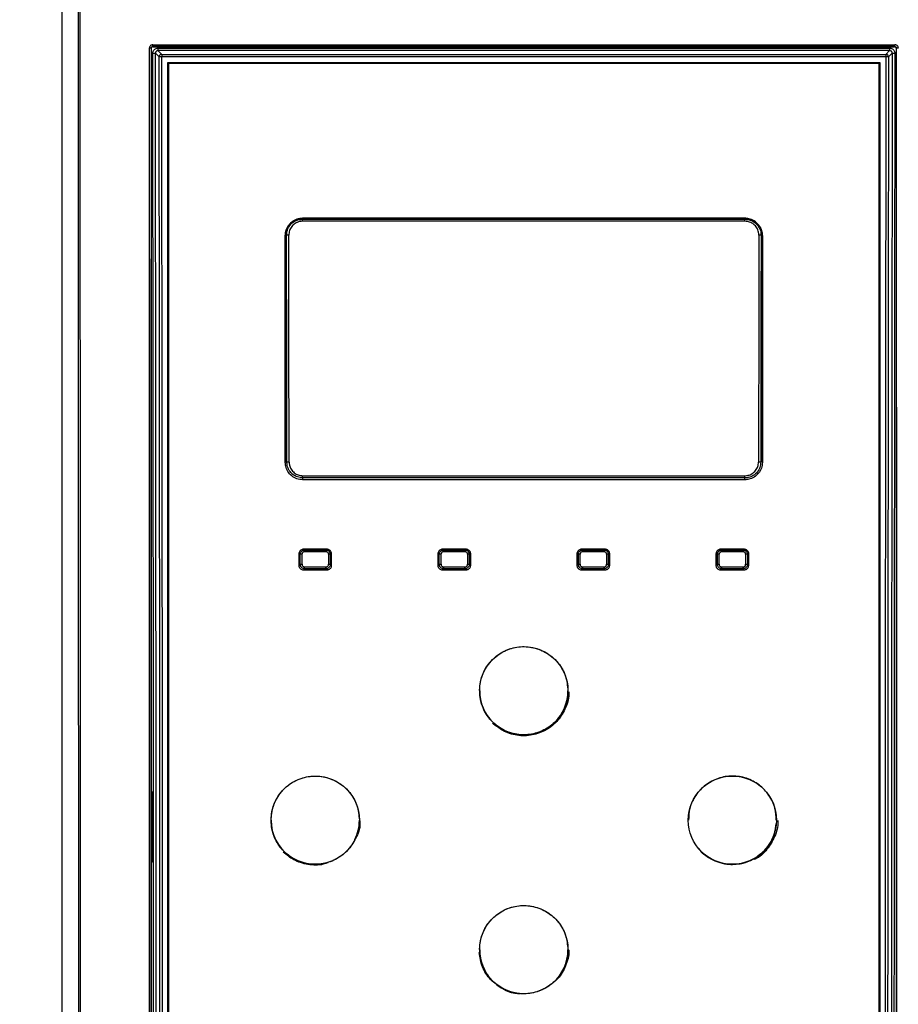
# Model space of a CAD drawing. Units: millimetres. Extents: x 404 to 9507, y -6656 to 875.
# Drawn here: x 574 to 675, y -3802 to -3689 of the extents above; entities that cross this region are included whole.
import ezdxf

# ---------------------------------------------------------------- set-up
doc = ezdxf.new("R2010")
doc.units = ezdxf.units.MM
doc.layers.get('0').update_dxf_attribs({"lineweight": 25})
doc.layers.add('AM_5_Dimension', color=6, linetype='Continuous', lineweight=13)
doc.styles.add('WHGTXT', font='simplex', dxfattribs={"bigfont": 'whgtxt'})
doc.dimstyles.new('B_st.$0', dxfattribs={"dimtxt": 2.5, "dimasz": 2.5, "dimexe": 1, "dimexo": 0.5, "dimgap": 0.9, "dimtad": 1, "dimzin": 9, "dimdsep": 46, "dimtxsty": 'WHGTXT', "dimcen": 0, "dimclrd": 256, "dimclre": 256, "dimclrt": 256, "dimadec": 1, "dimazin": 2, "dimtp": 0.01, "dimtm": 0.01, "dimtfac": 1, "dimtmove": 0, "dimatfit": 3, "dimfxl": 1, "dimtolj": 1, "dimarcsym": 0})

# ---------------------------------------------------------------- blocks, each defined once
blk = doc.blocks.new('*D6606')
at = {"layer": 'AM_5_Dimension', "linetype": 'ByBlock', "lineweight": -2, "transparency": 16777216}
for p, q in [((602.84, -3632.01), (546.75, -3632.01)), ((548.75, -3932.51), (548.75, -3638.01)), ((602.85, -3938.51), (546.75, -3938.51))]:
    blk.add_line(p, q, dxfattribs=at)
at = {"layer": 'AM_5_Dimension', "transparency": 16777216}
for points in [[(547.75, -3638.01), (549.75, -3638.01), (548.75, -3632.01)], [(547.75, -3932.51), (549.75, -3932.51), (548.75, -3938.51)]]:
    blk.add_solid(points, dxfattribs=at)
at = {"layer": 'Defpoints', "color": 0, "transparency": 16777216}
for p in [(548.75, -3632.01), (603.24, -3632.01), (603.25, -3938.51)]:
    blk.add_point(p, dxfattribs=at)
at = {"layer": 'AM_5_Dimension', "transparency": 16777216, "insert": (536.75, -3785.26), "char_height": 10, "attachment_point": 2, "rotation": 90, "style": 'WHGTXT'}
blk.add_mtext('\\A1;307', dxfattribs=at)

msp = doc.modelspace()

# ---------------------------------------------------------------- linework, layer by layer
at = {"color": 7, "linetype": 'Continuous', "lineweight": 25}
for p, q in [((578.75, -3653.89), (578.75, -3928.52)), ((589.04, -3692.03), (589.01, -3692.01)), ((589.21, -3691.6), (674.61, -3691.6)), ((589.21, -3691.81), (589.21, -3691.6)), ((674.61, -3691.81), (589.21, -3691.81)), ((589.21, -3691.81), (589.24, -3691.83)), ((589.24, -3691.83), (674.58, -3691.83)), ((589.81, -3691.99), (674.01, -3691.99)), ((589.81, -3691.99), (589.81, -3692.28)), ((589.81, -3692.28), (590.24, -3692.71)), ((674.01, -3692.28), (589.81, -3692.28)), ((673.58, -3692.71), (674.01, -3692.28)), ((674.01, -3691.99), (674.01, -3692.28)), ((674.58, -3691.83), (674.61, -3691.81)), ((674.61, -3691.81), (674.61, -3691.6)), ((674.81, -3692.01), (674.78, -3692.03)), ((589.94, -3693.01), (589.51, -3692.58)), ((590.24, -3692.71), (590.24, -3693)), ((590.24, -3692.71), (673.58, -3692.71)), ((673.58, -3693), (590.24, -3693)), ((673.58, -3692.71), (673.58, -3693)), ((674.31, -3692.58), (673.88, -3693.01)), ((672.91, -3693.68), (590.91, -3693.68)), ((590.91, -3693.68), (590.91, -3872.68)), ((672.78, -3693.78), (591.03, -3693.78)), ((591.03, -3693.78), (591.03, -3872.76)), ((672.78, -3693.78), (672.78, -3872.76)), ((672.91, -3872.68), (672.91, -3693.68)), ((606.46, -3711.57), (657.36, -3711.57)), ((606.46, -3711.57), (606.46, -3711.57)), ((657.36, -3711.57), (606.46, -3711.57)), ((657.36, -3711.57), (657.36, -3711.57)), ((606.46, -3711.92), (606.46, -3711.68)), ((606.46, -3711.68), (657.36, -3711.68)), ((657.36, -3711.92), (606.46, -3711.92)), ((657.36, -3711.92), (657.36, -3711.68)), ((604.46, -3739.66), (604.46, -3713.57)), ((604.47, -3713.53), (604.47, -3739.63)), ((659.35, -3739.63), (659.35, -3713.53)), ((659.36, -3713.57), (659.36, -3739.66)), ((606.46, -3741.19), (657.36, -3741.19)), ((606.46, -3741.44), (606.46, -3741.19)), ((657.36, -3741.44), (606.46, -3741.44)), ((606.46, -3741.44), (606.46, -3741.62)), ((606.46, -3741.62), (657.36, -3741.62)), ((657.36, -3741.66), (606.46, -3741.66)), ((657.36, -3741.44), (657.36, -3741.19)), ((657.36, -3741.62), (657.36, -3741.44)), ((606.06, -3751.55), (606.06, -3750.15)), ((606.56, -3749.65), (609.26, -3749.65)), ((606.56, -3749.65), (606.56, -3749.66)), ((609.26, -3749.66), (606.56, -3749.66)), ((606.68, -3749.94), (606.68, -3749.75)), ((606.68, -3749.75), (609.14, -3749.75)), ((609.14, -3749.94), (606.68, -3749.94)), ((609.14, -3749.94), (609.14, -3749.75)), ((609.26, -3749.66), (609.26, -3749.65)), ((609.76, -3750.15), (609.76, -3751.55)), ((622.06, -3751.55), (622.06, -3750.15)), ((622.56, -3749.65), (625.26, -3749.65)), ((622.56, -3749.65), (622.56, -3749.66)), ((625.26, -3749.66), (622.56, -3749.66)), ((622.68, -3749.94), (622.68, -3749.75)), ((622.68, -3749.75), (625.14, -3749.75)), ((625.14, -3749.94), (622.68, -3749.94)), ((625.14, -3749.94), (625.14, -3749.75)), ((625.26, -3749.66), (625.26, -3749.65)), ((625.76, -3750.15), (625.76, -3751.55)), ((638.06, -3751.55), (638.06, -3750.15)), ((638.56, -3749.65), (641.26, -3749.65)), ((638.56, -3749.65), (638.56, -3749.66)), ((641.26, -3749.66), (638.56, -3749.66)), ((638.68, -3749.94), (638.68, -3749.75)), ((638.68, -3749.75), (641.14, -3749.75)), ((641.14, -3749.94), (638.68, -3749.94)), ((641.14, -3749.94), (641.14, -3749.75)), ((641.26, -3749.66), (641.26, -3749.65)), ((641.76, -3750.15), (641.76, -3751.55)), ((654.06, -3751.55), (654.06, -3750.15)), ((654.56, -3749.65), (657.26, -3749.65)), ((654.56, -3749.65), (654.56, -3749.66)), ((657.26, -3749.66), (654.56, -3749.66)), ((654.68, -3749.94), (654.68, -3749.75)), ((654.68, -3749.75), (657.14, -3749.75)), ((657.14, -3749.94), (654.68, -3749.94)), ((657.14, -3749.94), (657.14, -3749.75)), ((657.26, -3749.66), (657.26, -3749.65)), ((657.76, -3750.15), (657.76, -3751.55)), ((606.69, -3751.9), (606.52, -3752.06)), ((609.26, -3752.05), (606.56, -3752.05)), ((606.69, -3751.69), (609.14, -3751.69)), ((606.69, -3751.9), (606.69, -3751.69)), ((609.14, -3751.9), (606.69, -3751.9)), ((609.14, -3751.9), (609.14, -3751.69)), ((609.3, -3752.06), (609.14, -3751.9)), ((622.69, -3751.9), (622.52, -3752.06)), ((625.26, -3752.05), (622.56, -3752.05)), ((622.69, -3751.9), (622.69, -3751.69)), ((622.69, -3751.69), (625.14, -3751.69)), ((625.14, -3751.9), (622.69, -3751.9)), ((625.14, -3751.9), (625.14, -3751.69)), ((625.3, -3752.06), (625.14, -3751.9)), ((638.69, -3751.9), (638.52, -3752.06)), ((641.26, -3752.05), (638.56, -3752.05)), ((638.69, -3751.9), (638.69, -3751.69)), ((638.69, -3751.69), (641.14, -3751.69)), ((641.14, -3751.9), (638.69, -3751.9)), ((641.14, -3751.9), (641.14, -3751.69)), ((641.3, -3752.06), (641.14, -3751.9)), ((654.69, -3751.9), (654.52, -3752.06)), ((657.26, -3752.05), (654.56, -3752.05)), ((654.69, -3751.69), (657.14, -3751.69)), ((654.69, -3751.9), (654.69, -3751.69)), ((657.14, -3751.9), (654.69, -3751.9)), ((657.14, -3751.9), (657.14, -3751.69)), ((657.3, -3752.06), (657.14, -3751.9)), ((626.83, -3765.94), (626.83, -3765.94)), ((626.83, -3765.94), (626.83, -3765.94)), ((636.99, -3765.94), (636.99, -3765.94)), ((636.99, -3765.94), (636.99, -3765.94)), ((602.83, -3780.83), (602.83, -3780.83)), ((602.83, -3780.83), (602.83, -3780.83)), ((612.99, -3780.83), (612.99, -3780.83)), ((612.99, -3780.83), (612.99, -3780.83)), ((650.83, -3780.83), (650.83, -3780.83)), ((650.83, -3780.83), (650.83, -3780.83)), ((650.83, -3780.99), (650.83, -3780.84)), ((660.99, -3780.83), (660.99, -3780.83)), ((660.99, -3780.83), (660.99, -3780.83)), ((626.83, -3795.73), (626.83, -3795.73)), ((626.83, -3795.73), (626.83, -3795.73)), ((636.99, -3795.73), (636.99, -3795.73)), ((636.99, -3795.73), (636.99, -3795.73))]:
    msp.add_line(p, q, dxfattribs=at)
at = {"color": 8, "linetype": 'Continuous', "lineweight": 25}
for p, q in [((604.64, -3739.63), (604.65, -3739.63)), ((659.17, -3739.63), (659.18, -3739.63)), ((606.19, -3750.25), (606.06, -3750.12)), ((606.59, -3749.66), (606.68, -3749.75)), ((609.14, -3749.75), (609.23, -3749.66)), ((609.75, -3750.13), (609.64, -3750.25)), ((622.19, -3750.25), (622.06, -3750.12)), ((622.59, -3749.66), (622.68, -3749.75)), ((625.14, -3749.75), (625.23, -3749.66)), ((625.75, -3750.13), (625.64, -3750.25)), ((638.19, -3750.25), (638.06, -3750.12)), ((638.59, -3749.66), (638.68, -3749.75)), ((641.14, -3749.75), (641.23, -3749.66)), ((641.75, -3750.13), (641.64, -3750.25)), ((654.19, -3750.25), (654.06, -3750.12)), ((654.59, -3749.66), (654.68, -3749.75)), ((657.14, -3749.75), (657.23, -3749.66)), ((657.75, -3750.13), (657.64, -3750.25)), ((606.06, -3751.53), (606.19, -3751.4)), ((653.26, -3785.19), (652.33, -3784.5))]:
    msp.add_line(p, q, dxfattribs=at)
at = {"color": 8, "linetype": 'Continuous', "lineweight": 25, "flags": 128}
for points in [[(589.01, -3778.05), (589.1, -3778.05), (589.19, -3778.05)], [(589.01, -3785.12), (589.1, -3785.12), (589.2, -3785.12)]]:
    msp.add_lwpolyline(points, dxfattribs=at)
at = {"color": 7, "linetype": 'Continuous', "lineweight": 25}
for centre in [(631.91, -3765.94), (607.91, -3780.83), (655.91, -3780.83), (631.91, -3795.73)]:
    msp.add_circle(centre, 5.08, dxfattribs=at)
for centre, radius, start, end in [((588.86, -3693.38), 1.38, 83.7045, 92.0369), ((674.96, -3693.38), 1.38, 87.9631, 96.2954), ((589.28, -3690.39), 2.2, 268.217, 276.0354), ((590.24, -3693.01), 0.3, 90.0806, 179.9194), ((590.17, -3695.21), 2.21, 88.2244, 96.0081), ((673.58, -3693.01), 0.3, 0.0799, 89.9198), ((673.65, -3695.21), 2.21, 83.9917, 91.7758), ((674.54, -3690.39), 2.2, 263.9644, 271.7832), ((604.8, -3715.68), 2.16, 88.5533, 95.1934), ((659.02, -3715.68), 2.16, 84.8066, 91.4466), ((604.84, -3742.21), 2.58, 88.7943, 94.3323), ((658.98, -3742.21), 2.58, 85.6678, 91.2056), ((606.34, -3752.49), 2.25, 88.8918, 93.9824), ((609.48, -3752.49), 2.25, 86.0177, 91.1081), ((622.34, -3752.49), 2.25, 88.8919, 93.9823), ((625.48, -3752.49), 2.25, 86.0178, 91.1081), ((638.34, -3752.49), 2.25, 88.8919, 93.9822), ((641.48, -3752.49), 2.25, 86.0178, 91.1081), ((654.34, -3752.49), 2.25, 88.8919, 93.9823), ((657.48, -3752.49), 2.25, 86.0177, 91.1081), ((606.34, -3753.67), 2.27, 88.9035, 93.9429), ((609.48, -3753.67), 2.27, 86.0572, 91.0965), ((622.34, -3753.67), 2.27, 88.9035, 93.9428), ((625.48, -3753.67), 2.27, 86.0571, 91.0965), ((638.34, -3753.67), 2.27, 88.9034, 93.9429), ((641.48, -3753.67), 2.27, 86.057, 91.0966), ((654.34, -3753.67), 2.27, 88.9034, 93.943), ((657.48, -3753.67), 2.27, 86.057, 91.0966), ((631.91, -3765.94), 5.08, 180.0071, 359.9929), ((607.91, -3780.84), 5.08, 180.0056, 287.0324), ((607.91, -3780.84), 5.08, 334.0734, 0.0001), ((655.91, -3780.84), 5.08, 305.9076, 356.8632), ((655.91, -3780.84), 5.08, 219.043, 291.7849), ((631.91, -3795.74), 5.08, 180.0044, 264.4336), ((631.91, -3795.74), 5.08, 311.5417, 359.9991)]:
    msp.add_arc(centre, radius, start, end, dxfattribs=at)
for centre, major_axis, ratio, start_param, end_param in [((538.64, -3871.22), (0, 4818.81), 0.008727, 4.707552, 4.7529), ((538.84, -3871.22), (0, 4819.01), 0.008727, 4.707552, 4.7529), ((630.84, -3871.22), (0, 4819.01), 0.008727, 1.533597, 1.571432), ((631.04, -3871.22), (0, 4818.81), 0.008727, 1.533597, 1.571432), ((631.04, -3871.22), (0, 4816.01), 0.008727, 1.53358, 1.571427), ((632.78, -3871.22), (0, 4816.01), 0.008727, 4.711758, 4.749605), ((632.78, -3871.22), (0, 4818.81), 0.008727, 4.711753, 4.749589), ((421.17, -3871.2), (0, 4815.15), 0.034923, 4.711877, 4.74949), ((421.47, -3871.2), (0, 4815.45), 0.034921, 4.711877, 4.74949), ((421.47, -3871.2), (0, 4827.7), 0.034921, 4.711967, 4.749307), ((421.77, -3871.2), (0, 4828), 0.034919, 4.711967, 4.749307), ((842.05, -3871.2), (0, 4828), 0.034919, 1.533879, 1.571218), ((842.35, -3871.2), (0, 4827.7), 0.034921, 1.533879, 1.571218), ((842.35, -3871.2), (0, 4815.45), 0.034921, 1.533695, 1.571308), ((842.65, -3871.2), (0, 4815.15), 0.034923, 1.533695, 1.571308), ((351.71, -3871.2), (0, 4828.15), 0.052408, 4.739642, 4.74505), ((351.96, -3871.2), (0, 4828.4), 0.052405, 4.739642, 4.74505), ((911.86, -3871.2), (0, 4828.4), 0.052405, 1.538135, 1.543544), ((912.11, -3871.2), (0, 4828.15), 0.052408, 1.538135, 1.543544), ((353.26, -3871.2), (0, 4827.6), 0.052408, 4.737207, 4.737446), ((353.46, -3871.2), (0, 4827.8), 0.052406, 4.737207, 4.737446), ((862.36, -3871.2), (0, 4827.8), 0.052406, 1.54574, 1.545978), ((862.56, -3871.2), (0, 4827.6), 0.052408, 1.54574, 1.545978), ((369.26, -3871.2), (0, 4827.6), 0.052408, 4.737207, 4.737446), ((369.46, -3871.2), (0, 4827.8), 0.052406, 4.737207, 4.737446), ((878.36, -3871.2), (0, 4827.8), 0.052406, 1.54574, 1.545978), ((878.56, -3871.2), (0, 4827.6), 0.052408, 1.54574, 1.545978), ((385.26, -3871.2), (0, 4827.6), 0.052408, 4.737207, 4.737446), ((385.46, -3871.2), (0, 4827.8), 0.052406, 4.737207, 4.737446), ((894.36, -3871.2), (0, 4827.8), 0.052406, 1.54574, 1.545978), ((894.56, -3871.2), (0, 4827.6), 0.052408, 1.54574, 1.545978), ((401.26, -3871.2), (0, 4827.6), 0.052408, 4.737207, 4.737446), ((401.46, -3871.2), (0, 4827.8), 0.052406, 4.737207, 4.737446), ((910.36, -3871.2), (0, 4827.8), 0.052406, 1.54574, 1.545978), ((910.56, -3871.2), (0, 4827.6), 0.052408, 1.54574, 1.545978), ((421.09, -3871.2), (0, 4815.15), 0.034917, 4.730267, 4.731735)]:
    msp.add_ellipse(centre, major_axis=major_axis, ratio=ratio, start_param=start_param, end_param=end_param, dxfattribs=at)
for points, knots in [([(589.21, -3691.6), (589.18, -3691.6), (589.11, -3691.61), (589, -3691.66), (588.89, -3691.75), (588.82, -3691.87), (588.82, -3691.96), (588.81, -3692)], [0, 0, 0, 0, 0.140771, 0.355533, 0.570348, 0.785164, 1, 1, 1, 1]), ([(589.01, -3692.01), (589.01, -3691.99), (589.02, -3691.94), (589.05, -3691.88), (589.1, -3691.84), (589.16, -3691.81), (589.2, -3691.81), (589.21, -3691.81)], [0, 0, 0, 0, 0.21491, 0.429816, 0.644657, 0.859326, 1, 1, 1, 1]), ([(589.24, -3691.83), (589.21, -3691.83), (589.17, -3691.84), (589.11, -3691.87), (589.06, -3691.92), (589.04, -3691.98), (589.04, -3692.02), (589.04, -3692.03)], [0, 0, 0, 0, 0.214606, 0.429252, 0.643929, 0.8587, 1, 1, 1, 1]), ([(589.21, -3692.59), (589.22, -3692.55), (589.22, -3692.44), (589.3, -3692.27), (589.43, -3692.12), (589.61, -3692.01), (589.74, -3692), (589.81, -3691.99)], [0, 0, 0, 0, 0.1434472, 0.3577384, 0.5717597, 0.7858764, 1, 1, 1, 1]), ([(589.81, -3692.28), (589.78, -3692.28), (589.71, -3692.29), (589.62, -3692.34), (589.55, -3692.42), (589.52, -3692.5), (589.51, -3692.56), (589.51, -3692.58)], [0, 0, 0, 0, 0.213765, 0.427402, 0.641209, 0.855907, 1, 1, 1, 1]), ([(674.01, -3691.99), (674.06, -3692), (674.17, -3692), (674.33, -3692.07), (674.49, -3692.21), (674.59, -3692.39), (674.6, -3692.53), (674.61, -3692.59)], [0, 0, 0, 0, 0.140725, 0.354908, 0.569619, 0.784817, 1, 1, 1, 1]), ([(674.31, -3692.58), (674.31, -3692.55), (674.3, -3692.48), (674.25, -3692.39), (674.17, -3692.32), (674.09, -3692.29), (674.03, -3692.28), (674.01, -3692.28)], [0, 0, 0, 0, 0.216041, 0.431414, 0.645782, 0.859461, 1, 1, 1, 1]), ([(674.78, -3692.03), (674.78, -3692.01), (674.77, -3691.96), (674.74, -3691.9), (674.69, -3691.86), (674.63, -3691.84), (674.6, -3691.83), (674.58, -3691.83)], [0, 0, 0, 0, 0.214837, 0.429653, 0.644464, 0.85922, 1, 1, 1, 1]), ([(675.01, -3692), (675, -3691.97), (675, -3691.9), (674.95, -3691.78), (674.86, -3691.68), (674.74, -3691.61), (674.65, -3691.6), (674.61, -3691.6)], [0, 0, 0, 0, 0.141296, 0.356073, 0.570759, 0.785382, 1, 1, 1, 1]), ([(674.61, -3691.81), (674.63, -3691.81), (674.67, -3691.81), (674.73, -3691.85), (674.78, -3691.9), (674.8, -3691.96), (674.8, -3691.99), (674.81, -3692.01)], [0, 0, 0, 0, 0.214491, 0.429068, 0.643792, 0.858661, 1, 1, 1, 1]), ([(604.46, -3713.57), (604.48, -3713.34), (604.53, -3712.89), (604.87, -3712.3), (605.38, -3711.84), (605.94, -3711.6), (606.31, -3711.58), (606.46, -3711.57)], [0, 0, 0, 0, 0.214725, 0.429449, 0.644162, 0.858853, 1, 1, 1, 1]), ([(606.46, -3711.57), (606.23, -3711.6), (605.78, -3711.64), (605.18, -3711.99), (604.73, -3712.49), (604.49, -3713.05), (604.47, -3713.43), (604.46, -3713.57)], [0, 0, 0, 0, 0.214663, 0.429326, 0.644001, 0.858696, 1, 1, 1, 1]), ([(657.36, -3711.57), (657.58, -3711.59), (658.03, -3711.64), (658.63, -3711.98), (659.08, -3712.49), (659.32, -3713.05), (659.35, -3713.42), (659.36, -3713.57)], [0, 0, 0, 0, 0.214663, 0.429326, 0.644, 0.858699, 1, 1, 1, 1]), ([(659.36, -3713.57), (659.34, -3713.35), (659.29, -3712.9), (658.95, -3712.3), (658.44, -3711.85), (657.88, -3711.61), (657.51, -3711.58), (657.36, -3711.57)], [0, 0, 0, 0, 0.214725, 0.429449, 0.644163, 0.858853, 1, 1, 1, 1]), ([(604.61, -3713.53), (604.63, -3713.33), (604.67, -3712.91), (604.99, -3712.35), (605.46, -3711.93), (605.98, -3711.71), (606.32, -3711.69), (606.46, -3711.68)], [0, 0, 0, 0, 0.21462, 0.429234, 0.643786, 0.858228, 1, 1, 1, 1]), ([(606.46, -3711.92), (606.34, -3711.93), (606.04, -3711.95), (605.59, -3712.14), (605.19, -3712.5), (604.91, -3712.98), (604.88, -3713.35), (604.86, -3713.53)], [0, 0, 0, 0, 0.14177, 0.356214, 0.570768, 0.785383, 1, 1, 1, 1]), ([(657.36, -3711.68), (657.57, -3711.7), (657.99, -3711.74), (658.54, -3712.06), (658.96, -3712.53), (659.18, -3713.05), (659.21, -3713.4), (659.21, -3713.53)], [0, 0, 0, 0, 0.2143064, 0.4286105, 0.6429725, 0.8574533, 1, 1, 1, 1]), ([(658.97, -3713.53), (658.96, -3713.41), (658.94, -3713.11), (658.75, -3712.66), (658.38, -3712.25), (657.9, -3711.97), (657.54, -3711.94), (657.36, -3711.92)], [0, 0, 0, 0, 0.142544, 0.357024, 0.57139, 0.785695, 1, 1, 1, 1]), ([(606.46, -3741.66), (606.23, -3741.64), (605.78, -3741.59), (605.18, -3741.25), (604.73, -3740.74), (604.49, -3740.18), (604.47, -3739.81), (604.46, -3739.66)], [0, 0, 0, 0, 0.214683, 0.429365, 0.644051, 0.858746, 1, 1, 1, 1]), ([(606.46, -3741.44), (606.26, -3741.42), (605.85, -3741.38), (605.31, -3741.07), (604.9, -3740.61), (604.68, -3740.1), (604.66, -3739.77), (604.65, -3739.63)], [0, 0, 0, 0, 0.214811, 0.429611, 0.644434, 0.859315, 1, 1, 1, 1]), ([(604.9, -3739.63), (604.91, -3739.74), (604.93, -3740.03), (605.11, -3740.47), (605.47, -3740.87), (605.93, -3741.14), (606.29, -3741.17), (606.46, -3741.19)], [0, 0, 0, 0, 0.140709, 0.355612, 0.570437, 0.78522, 1, 1, 1, 1]), ([(657.36, -3741.19), (657.48, -3741.18), (657.77, -3741.16), (658.2, -3740.98), (658.6, -3740.62), (658.87, -3740.15), (658.91, -3739.8), (658.92, -3739.63)], [0, 0, 0, 0, 0.14018, 0.355053, 0.570006, 0.785002, 1, 1, 1, 1]), ([(659.17, -3739.63), (659.15, -3739.84), (659.11, -3740.25), (658.8, -3740.79), (658.34, -3741.2), (657.83, -3741.41), (657.49, -3741.44), (657.36, -3741.44)], [0, 0, 0, 0, 0.2149628, 0.4299445, 0.6449045, 0.8598, 1, 1, 1, 1]), ([(659.36, -3739.66), (659.34, -3739.88), (659.29, -3740.33), (658.95, -3740.93), (658.44, -3741.38), (657.88, -3741.62), (657.51, -3741.65), (657.36, -3741.66)], [0, 0, 0, 0, 0.2147052, 0.4294114, 0.6441121, 0.8588043, 1, 1, 1, 1]), ([(606.06, -3750.15), (606.06, -3750.1), (606.08, -3749.98), (606.16, -3749.83), (606.29, -3749.72), (606.43, -3749.66), (606.52, -3749.66), (606.56, -3749.65)], [0, 0, 0, 0, 0.2147005, 0.429399, 0.6441004, 0.858793, 1, 1, 1, 1]), ([(606.56, -3749.66), (606.5, -3749.66), (606.39, -3749.67), (606.24, -3749.76), (606.13, -3749.89), (606.07, -3750.03), (606.06, -3750.12), (606.06, -3750.16)], [0, 0, 0, 0, 0.214686, 0.429372, 0.644063, 0.858758, 1, 1, 1, 1]), ([(606.19, -3750.25), (606.19, -3750.19), (606.2, -3750.08), (606.29, -3749.93), (606.41, -3749.82), (606.55, -3749.76), (606.65, -3749.75), (606.68, -3749.75)], [0, 0, 0, 0, 0.214973, 0.430161, 0.644822, 0.858936, 1, 1, 1, 1]), ([(606.68, -3749.94), (606.66, -3749.94), (606.61, -3749.95), (606.52, -3749.98), (606.45, -3750.05), (606.39, -3750.14), (606.39, -3750.21), (606.38, -3750.24)], [0, 0, 0, 0, 0.1410636, 0.3550828, 0.5696373, 0.7848279, 1, 1, 1, 1]), ([(609.14, -3749.75), (609.2, -3749.75), (609.31, -3749.76), (609.46, -3749.85), (609.57, -3749.98), (609.63, -3750.12), (609.64, -3750.21), (609.64, -3750.25)], [0, 0, 0, 0, 0.214306, 0.428723, 0.642792, 0.856841, 1, 1, 1, 1]), ([(609.44, -3750.24), (609.44, -3750.22), (609.43, -3750.16), (609.4, -3750.08), (609.33, -3750), (609.24, -3749.95), (609.17, -3749.95), (609.14, -3749.94)], [0, 0, 0, 0, 0.1433114, 0.3574259, 0.5714182, 0.7857173, 1, 1, 1, 1]), ([(609.26, -3749.65), (609.31, -3749.66), (609.43, -3749.67), (609.58, -3749.76), (609.69, -3749.88), (609.75, -3750.02), (609.76, -3750.12), (609.76, -3750.15)], [0, 0, 0, 0, 0.214687, 0.429375, 0.644062, 0.858759, 1, 1, 1, 1]), ([(609.76, -3750.16), (609.75, -3750.1), (609.74, -3749.99), (609.66, -3749.84), (609.53, -3749.73), (609.39, -3749.67), (609.3, -3749.66), (609.26, -3749.66)], [0, 0, 0, 0, 0.2147, 0.429403, 0.644101, 0.858793, 1, 1, 1, 1]), ([(622.06, -3750.15), (622.06, -3750.1), (622.08, -3749.98), (622.16, -3749.83), (622.29, -3749.72), (622.43, -3749.66), (622.52, -3749.66), (622.56, -3749.65)], [0, 0, 0, 0, 0.214702, 0.429401, 0.644099, 0.858793, 1, 1, 1, 1]), ([(622.56, -3749.66), (622.5, -3749.66), (622.39, -3749.67), (622.24, -3749.76), (622.13, -3749.89), (622.07, -3750.03), (622.06, -3750.12), (622.06, -3750.16)], [0, 0, 0, 0, 0.2146866, 0.4293728, 0.6440611, 0.8587577, 1, 1, 1, 1]), ([(622.19, -3750.25), (622.19, -3750.19), (622.2, -3750.08), (622.29, -3749.93), (622.41, -3749.82), (622.55, -3749.76), (622.65, -3749.75), (622.68, -3749.75)], [0, 0, 0, 0, 0.214972, 0.430159, 0.644819, 0.858932, 1, 1, 1, 1]), ([(622.68, -3749.94), (622.66, -3749.94), (622.61, -3749.95), (622.52, -3749.98), (622.45, -3750.05), (622.39, -3750.14), (622.39, -3750.21), (622.38, -3750.24)], [0, 0, 0, 0, 0.1410709, 0.3550819, 0.5696416, 0.7848275, 1, 1, 1, 1]), ([(625.14, -3749.75), (625.2, -3749.75), (625.31, -3749.76), (625.46, -3749.85), (625.57, -3749.98), (625.63, -3750.12), (625.64, -3750.21), (625.64, -3750.25)], [0, 0, 0, 0, 0.214304, 0.428723, 0.642791, 0.85684, 1, 1, 1, 1]), ([(625.44, -3750.24), (625.44, -3750.22), (625.43, -3750.16), (625.4, -3750.08), (625.33, -3750), (625.24, -3749.95), (625.17, -3749.95), (625.14, -3749.94)], [0, 0, 0, 0, 0.143311, 0.357428, 0.571418, 0.785717, 1, 1, 1, 1]), ([(625.26, -3749.65), (625.31, -3749.66), (625.43, -3749.67), (625.58, -3749.76), (625.69, -3749.88), (625.75, -3750.02), (625.76, -3750.12), (625.76, -3750.15)], [0, 0, 0, 0, 0.214687, 0.429373, 0.644061, 0.858758, 1, 1, 1, 1]), ([(625.76, -3750.16), (625.75, -3750.1), (625.74, -3749.99), (625.66, -3749.84), (625.53, -3749.73), (625.39, -3749.67), (625.3, -3749.66), (625.26, -3749.66)], [0, 0, 0, 0, 0.214701, 0.429404, 0.6441, 0.858793, 1, 1, 1, 1]), ([(638.06, -3750.15), (638.06, -3750.1), (638.08, -3749.98), (638.16, -3749.83), (638.29, -3749.72), (638.43, -3749.66), (638.52, -3749.66), (638.56, -3749.65)], [0, 0, 0, 0, 0.2147012, 0.4294, 0.6440999, 0.8587928, 1, 1, 1, 1]), ([(638.56, -3749.66), (638.5, -3749.66), (638.39, -3749.67), (638.24, -3749.76), (638.13, -3749.89), (638.07, -3750.03), (638.06, -3750.12), (638.06, -3750.16)], [0, 0, 0, 0, 0.214686, 0.429374, 0.644062, 0.858758, 1, 1, 1, 1]), ([(638.19, -3750.25), (638.19, -3750.19), (638.2, -3750.08), (638.29, -3749.93), (638.41, -3749.82), (638.55, -3749.76), (638.65, -3749.75), (638.68, -3749.75)], [0, 0, 0, 0, 0.214973, 0.43016, 0.64482, 0.858934, 1, 1, 1, 1]), ([(638.68, -3749.94), (638.66, -3749.94), (638.61, -3749.95), (638.52, -3749.98), (638.45, -3750.05), (638.39, -3750.14), (638.39, -3750.21), (638.38, -3750.24)], [0, 0, 0, 0, 0.141071, 0.355083, 0.56964, 0.784828, 1, 1, 1, 1]), ([(641.14, -3749.75), (641.2, -3749.75), (641.31, -3749.76), (641.46, -3749.85), (641.57, -3749.98), (641.63, -3750.12), (641.64, -3750.21), (641.64, -3750.25)], [0, 0, 0, 0, 0.214305, 0.428724, 0.642791, 0.85684, 1, 1, 1, 1]), ([(641.44, -3750.24), (641.44, -3750.22), (641.43, -3750.16), (641.4, -3750.08), (641.33, -3750), (641.24, -3749.95), (641.17, -3749.95), (641.14, -3749.94)], [0, 0, 0, 0, 0.143311, 0.357428, 0.571417, 0.785715, 1, 1, 1, 1]), ([(641.26, -3749.65), (641.31, -3749.66), (641.43, -3749.67), (641.58, -3749.76), (641.69, -3749.88), (641.75, -3750.02), (641.76, -3750.12), (641.76, -3750.15)], [0, 0, 0, 0, 0.214688, 0.429373, 0.644061, 0.858758, 1, 1, 1, 1]), ([(641.76, -3750.16), (641.75, -3750.1), (641.74, -3749.99), (641.66, -3749.84), (641.53, -3749.73), (641.39, -3749.67), (641.3, -3749.66), (641.26, -3749.66)], [0, 0, 0, 0, 0.214701, 0.429404, 0.644101, 0.858794, 1, 1, 1, 1]), ([(654.06, -3750.15), (654.06, -3750.1), (654.08, -3749.98), (654.16, -3749.83), (654.29, -3749.72), (654.43, -3749.66), (654.52, -3749.66), (654.56, -3749.65)], [0, 0, 0, 0, 0.2147012, 0.4294003, 0.6441007, 0.8587937, 1, 1, 1, 1]), ([(654.56, -3749.66), (654.5, -3749.66), (654.39, -3749.67), (654.24, -3749.76), (654.13, -3749.89), (654.07, -3750.03), (654.06, -3750.12), (654.06, -3750.16)], [0, 0, 0, 0, 0.214686, 0.429373, 0.644062, 0.858758, 1, 1, 1, 1]), ([(654.19, -3750.25), (654.19, -3750.19), (654.2, -3750.08), (654.29, -3749.93), (654.41, -3749.82), (654.55, -3749.76), (654.65, -3749.75), (654.68, -3749.75)], [0, 0, 0, 0, 0.214973, 0.43016, 0.644821, 0.858934, 1, 1, 1, 1]), ([(654.68, -3749.94), (654.66, -3749.94), (654.61, -3749.95), (654.52, -3749.98), (654.45, -3750.05), (654.39, -3750.14), (654.39, -3750.21), (654.38, -3750.24)], [0, 0, 0, 0, 0.1410702, 0.3550827, 0.5696389, 0.7848283, 1, 1, 1, 1]), ([(657.14, -3749.75), (657.2, -3749.75), (657.31, -3749.76), (657.46, -3749.85), (657.57, -3749.98), (657.63, -3750.12), (657.64, -3750.21), (657.64, -3750.25)], [0, 0, 0, 0, 0.214305, 0.428723, 0.642791, 0.85684, 1, 1, 1, 1]), ([(657.44, -3750.24), (657.44, -3750.22), (657.43, -3750.16), (657.4, -3750.08), (657.33, -3750), (657.24, -3749.95), (657.17, -3749.95), (657.14, -3749.94)], [0, 0, 0, 0, 0.143311, 0.357428, 0.571417, 0.785716, 1, 1, 1, 1]), ([(657.26, -3749.65), (657.31, -3749.66), (657.43, -3749.67), (657.58, -3749.76), (657.69, -3749.88), (657.75, -3750.02), (657.76, -3750.12), (657.76, -3750.15)], [0, 0, 0, 0, 0.214687, 0.429372, 0.644061, 0.858758, 1, 1, 1, 1]), ([(657.76, -3750.16), (657.75, -3750.1), (657.74, -3749.99), (657.66, -3749.84), (657.53, -3749.73), (657.39, -3749.67), (657.3, -3749.66), (657.26, -3749.66)], [0, 0, 0, 0, 0.214701, 0.4294042, 0.6441011, 0.8587937, 1, 1, 1, 1]), ([(606.56, -3752.05), (606.5, -3752.05), (606.39, -3752.04), (606.24, -3751.95), (606.13, -3751.82), (606.07, -3751.68), (606.06, -3751.59), (606.06, -3751.55)], [0, 0, 0, 0, 0.214687, 0.429377, 0.644064, 0.858759, 1, 1, 1, 1]), ([(606.69, -3751.9), (606.63, -3751.89), (606.52, -3751.88), (606.37, -3751.8), (606.25, -3751.67), (606.2, -3751.53), (606.19, -3751.44), (606.19, -3751.4)], [0, 0, 0, 0, 0.215115, 0.430323, 0.645318, 0.860055, 1, 1, 1, 1]), ([(606.39, -3751.39), (606.39, -3751.42), (606.39, -3751.47), (606.43, -3751.56), (606.5, -3751.63), (606.58, -3751.68), (606.65, -3751.69), (606.69, -3751.69)], [0, 0, 0, 0, 0.139929, 0.354616, 0.569578, 0.784795, 1, 1, 1, 1]), ([(609.14, -3751.69), (609.16, -3751.69), (609.21, -3751.69), (609.3, -3751.65), (609.38, -3751.59), (609.43, -3751.5), (609.43, -3751.43), (609.44, -3751.39)], [0, 0, 0, 0, 0.141276, 0.356017, 0.570627, 0.785312, 1, 1, 1, 1]), ([(609.64, -3751.4), (609.63, -3751.46), (609.62, -3751.57), (609.53, -3751.72), (609.41, -3751.83), (609.27, -3751.89), (609.17, -3751.9), (609.14, -3751.9)], [0, 0, 0, 0, 0.214713, 0.429456, 0.644094, 0.85879, 1, 1, 1, 1]), ([(609.76, -3751.55), (609.75, -3751.61), (609.74, -3751.72), (609.66, -3751.87), (609.53, -3751.98), (609.39, -3752.04), (609.3, -3752.05), (609.26, -3752.05)], [0, 0, 0, 0, 0.2147, 0.429398, 0.644099, 0.858787, 1, 1, 1, 1]), ([(622.56, -3752.05), (622.5, -3752.05), (622.39, -3752.04), (622.24, -3751.95), (622.13, -3751.82), (622.07, -3751.68), (622.06, -3751.59), (622.06, -3751.55)], [0, 0, 0, 0, 0.214688, 0.429375, 0.644062, 0.858758, 1, 1, 1, 1]), ([(622.69, -3751.9), (622.63, -3751.89), (622.52, -3751.88), (622.37, -3751.8), (622.25, -3751.67), (622.2, -3751.53), (622.19, -3751.44), (622.19, -3751.4)], [0, 0, 0, 0, 0.215119, 0.430322, 0.645319, 0.860056, 1, 1, 1, 1]), ([(622.39, -3751.39), (622.39, -3751.42), (622.39, -3751.47), (622.43, -3751.56), (622.5, -3751.63), (622.58, -3751.68), (622.65, -3751.69), (622.69, -3751.69)], [0, 0, 0, 0, 0.139929, 0.354616, 0.569572, 0.784787, 1, 1, 1, 1]), ([(625.14, -3751.69), (625.16, -3751.69), (625.21, -3751.69), (625.3, -3751.65), (625.38, -3751.59), (625.43, -3751.5), (625.43, -3751.43), (625.44, -3751.39)], [0, 0, 0, 0, 0.1412761, 0.3560148, 0.5706251, 0.7853109, 1, 1, 1, 1]), ([(625.64, -3751.4), (625.63, -3751.46), (625.62, -3751.57), (625.53, -3751.72), (625.41, -3751.83), (625.27, -3751.89), (625.17, -3751.9), (625.14, -3751.9)], [0, 0, 0, 0, 0.214713, 0.429457, 0.644093, 0.858792, 1, 1, 1, 1]), ([(625.76, -3751.55), (625.75, -3751.61), (625.74, -3751.72), (625.66, -3751.87), (625.53, -3751.98), (625.39, -3752.04), (625.3, -3752.05), (625.26, -3752.05)], [0, 0, 0, 0, 0.2147, 0.429399, 0.644096, 0.858789, 1, 1, 1, 1]), ([(638.56, -3752.05), (638.5, -3752.05), (638.39, -3752.04), (638.24, -3751.95), (638.13, -3751.82), (638.07, -3751.68), (638.06, -3751.59), (638.06, -3751.55)], [0, 0, 0, 0, 0.214688, 0.429376, 0.644063, 0.858759, 1, 1, 1, 1]), ([(638.69, -3751.9), (638.63, -3751.89), (638.52, -3751.88), (638.37, -3751.8), (638.25, -3751.67), (638.2, -3751.53), (638.19, -3751.44), (638.19, -3751.4)], [0, 0, 0, 0, 0.2151168, 0.4303222, 0.645318, 0.8600558, 1, 1, 1, 1]), ([(638.39, -3751.39), (638.39, -3751.42), (638.39, -3751.47), (638.43, -3751.56), (638.5, -3751.63), (638.58, -3751.68), (638.65, -3751.69), (638.69, -3751.69)], [0, 0, 0, 0, 0.139929, 0.354615, 0.569572, 0.784791, 1, 1, 1, 1]), ([(641.14, -3751.69), (641.16, -3751.69), (641.21, -3751.69), (641.3, -3751.65), (641.38, -3751.59), (641.43, -3751.5), (641.43, -3751.43), (641.44, -3751.39)], [0, 0, 0, 0, 0.141276, 0.356014, 0.570626, 0.785311, 1, 1, 1, 1]), ([(641.64, -3751.4), (641.63, -3751.46), (641.62, -3751.57), (641.53, -3751.72), (641.41, -3751.83), (641.27, -3751.89), (641.17, -3751.9), (641.14, -3751.9)], [0, 0, 0, 0, 0.214713, 0.429458, 0.644093, 0.858791, 1, 1, 1, 1]), ([(641.76, -3751.55), (641.75, -3751.61), (641.74, -3751.72), (641.66, -3751.87), (641.53, -3751.98), (641.39, -3752.04), (641.3, -3752.05), (641.26, -3752.05)], [0, 0, 0, 0, 0.2147, 0.429399, 0.644098, 0.858791, 1, 1, 1, 1]), ([(654.56, -3752.05), (654.5, -3752.05), (654.39, -3752.04), (654.24, -3751.95), (654.13, -3751.82), (654.07, -3751.68), (654.06, -3751.59), (654.06, -3751.55)], [0, 0, 0, 0, 0.214688, 0.429376, 0.644064, 0.858759, 1, 1, 1, 1]), ([(654.69, -3751.9), (654.63, -3751.89), (654.52, -3751.88), (654.37, -3751.8), (654.25, -3751.67), (654.2, -3751.53), (654.19, -3751.44), (654.19, -3751.4)], [0, 0, 0, 0, 0.215116, 0.430323, 0.645318, 0.860056, 1, 1, 1, 1]), ([(654.39, -3751.39), (654.39, -3751.42), (654.39, -3751.47), (654.43, -3751.56), (654.5, -3751.63), (654.58, -3751.68), (654.65, -3751.69), (654.69, -3751.69)], [0, 0, 0, 0, 0.139929, 0.354615, 0.569574, 0.784792, 1, 1, 1, 1]), ([(657.14, -3751.69), (657.16, -3751.69), (657.21, -3751.69), (657.3, -3751.65), (657.38, -3751.59), (657.43, -3751.5), (657.43, -3751.43), (657.44, -3751.39)], [0, 0, 0, 0, 0.1412768, 0.3560143, 0.5706256, 0.785311, 1, 1, 1, 1]), ([(657.64, -3751.4), (657.63, -3751.46), (657.62, -3751.57), (657.53, -3751.72), (657.41, -3751.83), (657.27, -3751.89), (657.17, -3751.9), (657.14, -3751.9)], [0, 0, 0, 0, 0.214713, 0.429458, 0.644093, 0.858792, 1, 1, 1, 1]), ([(657.76, -3751.55), (657.75, -3751.61), (657.74, -3751.72), (657.66, -3751.87), (657.53, -3751.98), (657.39, -3752.04), (657.3, -3752.05), (657.26, -3752.05)], [0, 0, 0, 0, 0.2147005, 0.4293987, 0.644098, 0.8587909, 1, 1, 1, 1]), ([(636.99, -3765.94), (636.93, -3765.37), (636.82, -3764.22), (635.94, -3762.7), (634.65, -3761.55), (633.04, -3760.89), (631.31, -3760.8), (629.64, -3761.28), (628.23, -3762.3), (627.23, -3763.72), (626.76, -3765.39), (626.87, -3767.13), (627.55, -3768.73), (628.72, -3770.01), (630.25, -3770.84), (631.96, -3771.11), (633.67, -3770.8), (635.19, -3769.94), (636.32, -3768.63), (636.91, -3767.22), (636.97, -3766.29), (636.99, -3765.94)], [0, 0, 0, 0, 0.053689, 0.107379, 0.161068, 0.214757, 0.268445, 0.322133, 0.375821, 0.42951, 0.483199, 0.536888, 0.590577, 0.644266, 0.697955, 0.751643, 0.805332, 0.85902, 0.912708, 0.966397, 1, 1, 1, 1]), ([(612.99, -3780.83), (612.93, -3780.26), (612.82, -3779.12), (611.94, -3777.6), (610.65, -3776.44), (609.04, -3775.78), (607.31, -3775.69), (605.64, -3776.18), (604.23, -3777.19), (603.23, -3778.62), (602.76, -3780.29), (602.87, -3782.02), (603.55, -3783.62), (604.72, -3784.91), (606.25, -3785.74), (607.96, -3786.01), (609.67, -3785.7), (611.19, -3784.84), (612.32, -3783.53), (612.91, -3782.12), (612.97, -3781.19), (612.99, -3780.83)], [0, 0, 0, 0, 0.053689, 0.107378, 0.161066, 0.214755, 0.268444, 0.322132, 0.375821, 0.42951, 0.483199, 0.536887, 0.590576, 0.644265, 0.697953, 0.751642, 0.805331, 0.85902, 0.912708, 0.966397, 1, 1, 1, 1]), ([(660.96, -3780.84), (660.93, -3780.37), (660.88, -3779.36), (660.18, -3777.93), (659.04, -3776.71), (657.55, -3775.93), (655.91, -3775.66), (654.26, -3775.94), (652.78, -3776.72), (651.64, -3777.93), (650.93, -3779.37), (650.89, -3780.38), (650.87, -3780.84)], [0, 0, 0, 0, 0.086749, 0.190112, 0.293474, 0.396837, 0.5002, 0.603562, 0.706925, 0.810287, 0.91365, 1, 1, 1, 1]), ([(658.53, -3785.18), (659.02, -3784.81), (659.96, -3784.1), (660.77, -3782.61), (660.91, -3781.59), (660.97, -3781.12)], [0, 0, 0, 0, 0.37232, 0.709649, 1, 1, 1, 1]), ([(651.99, -3784.05), (652, -3784.07), (652.3, -3784.57), (652.8, -3784.88), (653.29, -3785.18)], [0, 0, 0, 0, 0.0489376, 1, 1, 1, 1]), ([(653.29, -3785.18), (653.8, -3785.43), (654.84, -3785.92), (656.59, -3785.96), (657.82, -3785.59), (658.42, -3785.24), (658.53, -3785.18)], [0, 0, 0, 0, 0.310709, 0.621419, 0.932128, 1, 1, 1, 1]), ([(636.99, -3795.73), (636.93, -3795.16), (636.82, -3794.02), (635.94, -3792.5), (634.65, -3791.34), (633.04, -3790.68), (631.31, -3790.59), (629.64, -3791.08), (628.23, -3792.09), (627.23, -3793.51), (626.76, -3795.19), (626.87, -3796.92), (627.55, -3798.52), (628.72, -3799.81), (630.25, -3800.63), (631.96, -3800.91), (633.67, -3800.6), (635.19, -3799.74), (636.32, -3798.43), (636.91, -3797.01), (636.97, -3796.09), (636.99, -3795.73)], [0, 0, 0, 0, 0.053689, 0.107378, 0.161066, 0.214755, 0.268444, 0.322132, 0.375821, 0.429509, 0.483198, 0.536887, 0.590576, 0.644265, 0.697954, 0.751642, 0.805331, 0.859019, 0.912708, 0.966397, 1, 1, 1, 1])]:
    msp.add_open_spline(points, degree=3, knots=knots, dxfattribs=at)
at = {"color": 8, "linetype": 'Continuous', "lineweight": 25}
for points, knots in [([(637.07, -3766.03), (637.08, -3766.07), (637.17, -3766.68), (636.78, -3767.87), (635.92, -3769.4), (634.54, -3770.51), (632.88, -3771.13), (631.12, -3771.16), (629.5, -3770.64), (628.67, -3769.96), (628.29, -3769.65)], [0, 0, 0, 0, 0.008343, 0.153952, 0.296971, 0.444461, 0.586387, 0.733335, 0.876432, 1, 1, 1, 1]), ([(589.02, -3777.4), (589.05, -3777.46), (589.17, -3777.65), (589.18, -3777.89), (589.19, -3778.05)], [0, 0, 0, 0, 0.287548, 1, 1, 1, 1]), ([(613.01, -3780.84), (613.02, -3780.89), (613.11, -3781.53), (612.92, -3782.34), (612.54, -3782.94), (612.47, -3783.06)], [0, 0, 0, 0, 0.073684, 0.828993, 1, 1, 1, 1]), ([(661.11, -3780.83), (661.12, -3780.89), (661.21, -3781.52), (660.83, -3782.75), (659.95, -3784.23), (659.03, -3785.13), (658.44, -3785.34), (658.39, -3785.36)], [0, 0, 0, 0, 0.032711, 0.347532, 0.656557, 0.975388, 1, 1, 1, 1]), ([(589.2, -3785.12), (589.19, -3785.23), (589.18, -3785.47), (589.07, -3785.68), (589.01, -3785.8)], [0, 0, 0, 0, 0.452865, 1, 1, 1, 1]), ([(609.4, -3785.69), (609.21, -3785.77), (608.47, -3786.07), (607.06, -3786), (605.45, -3785.51), (604.61, -3784.82), (604.23, -3784.5)], [0, 0, 0, 0, 0.109303, 0.4251105, 0.7326983, 1, 1, 1, 1]), ([(628.27, -3799.36), (628.21, -3799.3), (627.75, -3798.82), (627.05, -3797.76), (626.85, -3796.62), (626.76, -3796.07)], [0, 0, 0, 0, 0.068589, 0.544273, 1, 1, 1, 1]), ([(637.06, -3795.74), (637.07, -3795.78), (637.16, -3796.41), (636.75, -3797.6), (636.12, -3798.88), (635.46, -3799.38), (635.26, -3799.53)], [0, 0, 0, 0, 0.032974, 0.435287, 0.829965, 1, 1, 1, 1]), ([(631.42, -3800.79), (631.31, -3800.79), (630.64, -3800.82), (629.49, -3800.35), (628.66, -3799.67), (628.27, -3799.36)], [0, 0, 0, 0, 0.0875592, 0.5745006, 1, 1, 1, 1])]:
    msp.add_open_spline(points, degree=3, knots=knots, dxfattribs=at)

# ---------------------------------------------------------------- dimensions: what is measured, and where the dimension line sits
at = {"layer": 'AM_5_Dimension'}
dim = msp.add_linear_dim(base=(548.75246748, -3632.01095191), p1=(603.24604614, -3938.51095191), p2=(603.24168271, -3632.01095191), angle=90, dimstyle='B_st.$0', override={"dimscale": 2, "dimtxt": 5, "dimasz": 3, "dimexo": 0.2, "dimgap": 1, "dimdec": 0, "dimarcsym": 1}, dxfattribs=at)
dim.commit()
dim.dimension.update_dxf_attribs({"geometry": '*D6606', "text_midpoint": (548.75246748, -3785.26095191), "dimtype": 160})

doc.saveas('drawing.dxf')
